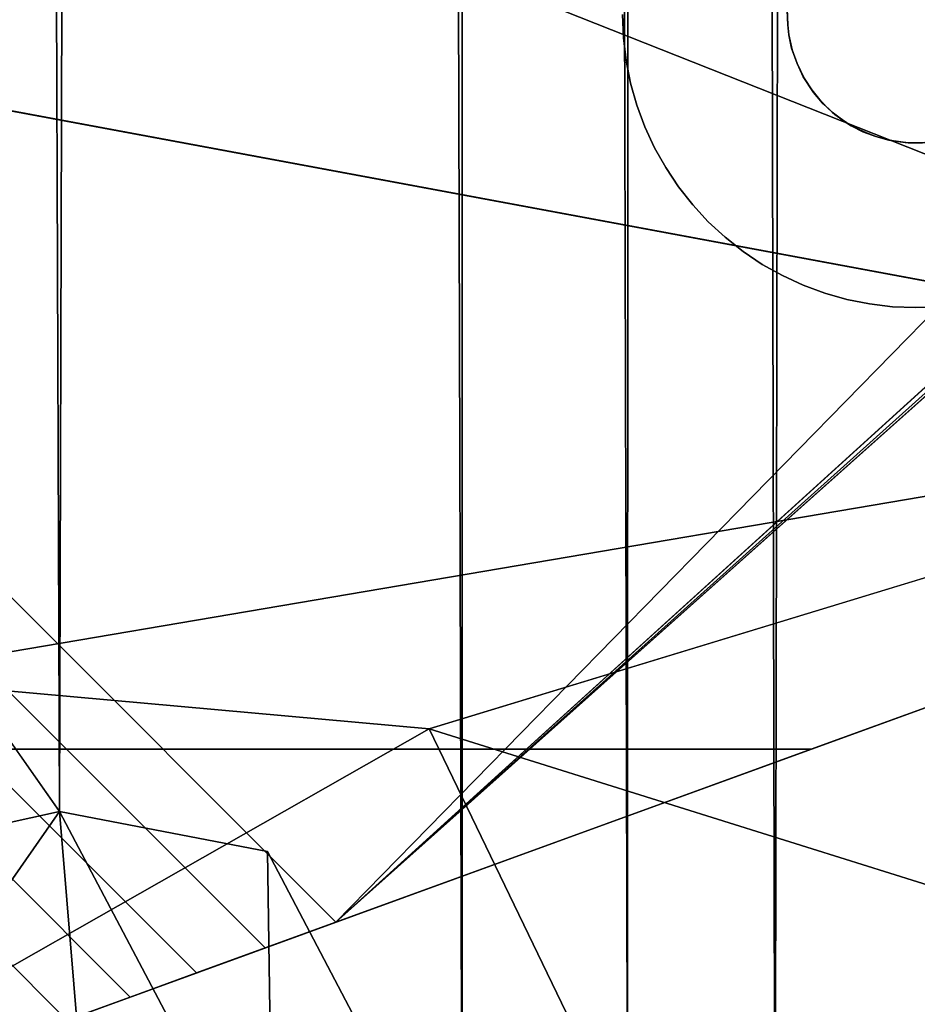
# Model space of a CAD drawing. Units: inches. Extents: x -38.4 to 38.3, y -25.6 to 49.4.
# Drawn here: x -33.2 to -32.3, y -22.8 to -21.7 of the extents above; entities that cross this region are included whole.
import ezdxf

# ---------------------------------------------------------------- set-up
doc = ezdxf.new("R2010")
doc.units = ezdxf.units.IN
doc.header["$MEASUREMENT"] = 0
for name, color, linetype in [('SEAT-BASE', 5, 'Continuous'), ('SEAT-INSIDEFABRIC', 5, 'Continuous'), ('SEAT-OUTSIDEFABRIC', 5, 'Continuous')]:
    doc.layers.add(name, color=color, linetype=linetype)

msp = doc.modelspace()

# ---------------------------------------------------------------- linework, layer by layer
at = {"layer": 'SEAT-BASE'}
for points, invisible_edges in [([(-32.3708, -21.6174, 8.3779), (-33.3961, -20.7479, 8.3779), (-33.9608, -22.4941, 8.3779)], 15), ([(-32.3852, -22.4941, 8.3779), (-29.9071, -20.8056, 8.3779), (-32.155, -21.779, 8.3779)], 15), ([(-32.3852, -22.4941, 8.3779), (-29.9192, -20.8244, 8.3779), (-29.9071, -20.8056, 8.3779)], 13), ([(-32.3852, -22.4941, 8.3779), (-29.9273, -20.8429, 8.3779), (-29.9192, -20.8244, 8.3779)], 13), ([(-29.9328, -20.8633, 8.3779), (-29.9273, -20.8429, 8.3779), (-32.3852, -22.4941, 8.3779)], 14), ([(-32.3852, -22.4941, 8.3779), (-29.9346, -20.8777, 8.3779), (-29.9328, -20.8633, 8.3779)], 13), ([(-29.9351, -20.8885, 8.3779), (-29.9346, -20.8777, 8.3779), (-32.3852, -22.4941, 8.3779)], 14), ([(-32.3852, -22.4941, 8.3779), (-29.9347, -20.8991, 8.3779), (-29.9351, -20.8885, 8.3779)], 13), ([(-32.3852, -22.4941, 8.3779), (-29.9334, -20.9097, 8.3779), (-29.9347, -20.8991, 8.3779)], 13), ([(-29.9313, -20.9203, 8.3779), (-29.9334, -20.9097, 8.3779), (-32.3852, -22.4941, 8.3779)], 14), ([(-34.3392, -21.2293, 6.6871), (-33.4475, -20.916, 6.9315), (-32.5772, -21.7864, 6.9315)], 15), ([(-32.5772, -21.7864, 6.9315), (-33.4475, -20.916, 6.9315), (-33.4235, -20.9208, 6.9354)], 13), ([(-32.5772, -21.7864, 6.9315), (-33.4235, -20.9208, 6.9354), (-32.5819, -21.7623, 6.9354)], 3), ([(-32.5819, -21.7623, 6.9354), (-33.4235, -20.9208, 6.9354), (-33.3992, -20.9236, 6.9397)], 13), ([(-32.5848, -21.7381, 6.9397), (-33.3992, -20.9236, 6.9397), (-33.3748, -20.9246, 6.9444)], 13), ([(-32.5819, -21.7623, 6.9354), (-33.3992, -20.9236, 6.9397), (-32.5848, -21.7381, 6.9397)], 3), ([(-32.5848, -21.7381, 6.9397), (-33.3748, -20.9246, 6.9444), (-32.5857, -21.7136, 6.9444)], 3), ([(-32.3852, -22.4941, 8.3779), (-29.926, -20.9375, 8.3779), (-29.9313, -20.9203, 8.3779)], 13), ([(-29.9202, -20.9502, 8.3779), (-29.926, -20.9375, 8.3779), (-32.3852, -22.4941, 8.3779)], 14), ([(-32.3852, -22.4941, 8.3779), (-29.911, -20.9659, 8.3779), (-29.9202, -20.9502, 8.3779)], 13), ([(-29.9024, -20.9769, 8.3779), (-29.911, -20.9659, 8.3779), (-32.3852, -22.4941, 8.3779)], 14), ([(-32.3852, -22.4941, 8.3779), (-29.8952, -20.9847, 8.3779), (-29.9024, -20.9769, 8.3779)], 13), ([(-32.3852, -22.4941, 8.3779), (-29.8874, -20.992, 8.3779), (-29.8952, -20.9847, 8.3779)], 13), ([(-29.879, -20.9986, 8.3779), (-29.8874, -20.992, 8.3779), (-32.3852, -22.4941, 8.3779)], 14), ([(-32.3852, -22.4941, 8.3779), (-29.8701, -21.0045, 8.3779), (-29.879, -20.9986, 8.3779)], 13), ([(-32.3852, -22.4941, 8.3779), (-29.8538, -21.0132, 8.3779), (-29.8701, -21.0045, 8.3779)], 13), ([(-32.3852, -22.4941, 8.3779), (-29.8353, -21.0197, 8.3779), (-29.8538, -21.0132, 8.3779)], 13), ([(-29.8202, -21.023, 8.3779), (-29.8353, -21.0197, 8.3779), (-32.3852, -22.4941, 8.3779)], 14), ([(-32.3852, -22.4941, 8.3779), (-29.8095, -21.0242, 8.3779), (-29.8202, -21.023, 8.3779)], 13), ([(-32.3852, -22.4941, 8.3779), (-29.7918, -21.0245, 8.3779), (-29.8095, -21.0242, 8.3779)], 13), ([(-28.7413, -21.1676, 8.3779), (-29.7918, -21.0245, 8.3779), (-32.3852, -22.4941, 8.3779)], 3), ([(-32.8904, -22.6781, 6.6871), (-28.7518, -21.1717, 7.8317), (-32.3852, -22.4941, 8.2612)], 14), ([(-32.8904, -22.6781, 6.6871), (-29.7745, -21.1987, 7.6188), (-28.7518, -21.1717, 7.8317)], 1), ([(-32.3852, -22.4941, 8.2612), (-28.7518, -21.1717, 7.8317), (-28.7413, -21.1676, 8.3779)], 13), ([(-32.3852, -22.4941, 8.2612), (-28.7413, -21.1676, 8.3779), (-32.3852, -22.4941, 8.3779)], 1), ([(-32.8904, -22.6781, 6.6871), (-32.0916, -21.9655, 6.9936), (-29.7745, -21.1987, 7.6188)], 14), ([(-34.3392, -21.2293, 6.6871), (-32.8904, -22.6781, 6.6871), (-34.3665, -21.3045, 6.6632)], 2), ([(-34.3392, -21.2293, 6.6871), (-32.5772, -21.7864, 6.9315), (-32.8904, -22.6781, 6.6871)], 3), ([(-34.3665, -21.3045, 6.6632), (-32.9657, -22.7054, 6.6632), (-34.3931, -21.3776, 6.6336)], 2), ([(-34.3665, -21.3045, 6.6632), (-32.8904, -22.6781, 6.6871), (-32.9657, -22.7054, 6.6632)], 1), ([(-34.3931, -21.3776, 6.6336), (-33.0387, -22.732, 6.6336), (-34.4187, -21.4479, 6.5987)], 2), ([(-34.3931, -21.3776, 6.6336), (-32.9657, -22.7054, 6.6632), (-33.0387, -22.732, 6.6336)], 1), ([(-34.4187, -21.4479, 6.5987), (-33.109, -22.7576, 6.5987), (-34.4433, -21.5154, 6.5585)], 2), ([(-34.4187, -21.4479, 6.5987), (-33.0387, -22.732, 6.6336), (-33.109, -22.7576, 6.5987)], 1), ([(-34.4433, -21.5154, 6.5585), (-33.1764, -22.7821, 6.5585), (-34.4665, -21.5791, 6.5133)], 2), ([(-34.4433, -21.5154, 6.5585), (-33.109, -22.7576, 6.5987), (-33.1764, -22.7821, 6.5585)], 1), ([(-34.4665, -21.5791, 6.5133), (-33.1764, -22.7821, 6.5585), (-33.2402, -22.8054, 6.5133)], 1), ([(-32.3708, -21.6174, 8.3779), (-33.9608, -22.4941, 8.3779), (-32.378, -21.6252, 8.3779)], 3), ([(-32.378, -21.6252, 8.3779), (-33.9608, -22.4941, 8.3779), (-32.3882, -21.6387, 8.3779)], 3), ([(-32.3882, -21.6387, 8.3779), (-33.9608, -22.4941, 8.3779), (-32.3958, -21.6519, 8.3779)], 3), ([(-32.3958, -21.6519, 8.3779), (-33.9608, -22.4941, 8.3779), (-32.4003, -21.6615, 8.3779)], 3), ([(-32.4003, -21.6615, 8.3779), (-33.9608, -22.4941, 8.3779), (-32.4057, -21.6771, 8.3779)], 3), ([(-32.4057, -21.6771, 8.3779), (-33.9608, -22.4941, 8.3779), (-32.409, -21.6924, 8.3779)], 3), ([(-32.409, -21.6924, 8.3779), (-33.9608, -22.4941, 8.3779), (-32.4106, -21.7094, 8.3779)], 3), ([(-32.4106, -21.7094, 8.3779), (-33.9608, -22.4941, 8.3779), (-32.4102, -21.7243, 8.3779)], 3), ([(-32.4106, -21.7075, 7.2887), (-32.5848, -21.7381, 7.2887), (-32.5857, -21.7136, 7.2887)], 13), ([(-32.4102, -21.7243, 7.2887), (-32.5848, -21.7381, 7.2887), (-32.4106, -21.7075, 7.2887)], 3), ([(-32.4106, -21.7075, 7.2887), (-32.4106, -21.7094, 8.3779), (-32.4102, -21.7243, 7.2887)], 2), ([(-32.4102, -21.7243, 7.2887), (-32.4106, -21.7094, 8.3779), (-32.4102, -21.7243, 8.3779)], 1), ([(-32.5848, -21.7381, 7.2887), (-32.5857, -21.7136, 6.9444), (-32.5857, -21.7136, 7.2887)], 1), ([(-32.5848, -21.7381, 7.2887), (-32.5848, -21.7381, 6.9397), (-32.5857, -21.7136, 6.9444)], 12), ([(-32.4102, -21.7243, 8.3779), (-33.9608, -22.4941, 8.3779), (-32.409, -21.735, 8.3779)], 3), ([(-32.4102, -21.7243, 7.2887), (-32.5819, -21.7623, 7.2887), (-32.5848, -21.7381, 7.2887)], 13), ([(-32.409, -21.735, 7.2887), (-32.5819, -21.7623, 7.2887), (-32.4102, -21.7243, 7.2887)], 3), ([(-32.4102, -21.7243, 7.2887), (-32.4102, -21.7243, 8.3779), (-32.409, -21.735, 7.2887)], 2), ([(-32.409, -21.735, 7.2887), (-32.4102, -21.7243, 8.3779), (-32.409, -21.735, 8.3779)], 1), ([(-32.409, -21.735, 8.3779), (-33.9608, -22.4941, 8.3779), (-32.4055, -21.751, 8.3779)], 3), ([(-32.5819, -21.7623, 7.2887), (-32.5819, -21.7623, 6.9354), (-32.5848, -21.7381, 6.9397)], 12), ([(-32.5819, -21.7623, 7.2887), (-32.5848, -21.7381, 6.9397), (-32.5848, -21.7381, 7.2887)], 1), ([(-32.409, -21.735, 7.2887), (-32.5772, -21.7864, 7.2887), (-32.5819, -21.7623, 7.2887)], 13), ([(-32.406, -21.7492, 7.2887), (-32.5772, -21.7864, 7.2887), (-32.409, -21.735, 7.2887)], 3), ([(-32.406, -21.7492, 7.2887), (-32.409, -21.735, 8.3779), (-32.4055, -21.751, 8.3779)], 1), ([(-32.409, -21.735, 7.2887), (-32.409, -21.735, 8.3779), (-32.406, -21.7492, 7.2887)], 2), ([(-33.9608, -22.4941, 8.3779), (-32.4003, -21.7657, 8.3779), (-32.4055, -21.751, 8.3779)], 13), ([(-32.406, -21.7492, 7.2887), (-32.5704, -21.8098, 7.2887), (-32.5772, -21.7864, 7.2887)], 13), ([(-32.406, -21.7492, 7.2887), (-32.562, -21.8328, 7.2887), (-32.5704, -21.8098, 7.2887)], 13), ([(-32.4003, -21.7657, 7.2887), (-32.562, -21.8328, 7.2887), (-32.406, -21.7492, 7.2887)], 3), ([(-32.406, -21.7492, 7.2887), (-32.4055, -21.751, 8.3779), (-32.4003, -21.7657, 7.2887)], 2), ([(-32.4003, -21.7657, 7.2887), (-32.4055, -21.751, 8.3779), (-32.4003, -21.7657, 8.3779)], 1), ([(-32.5772, -21.7864, 7.2887), (-32.5819, -21.7623, 6.9354), (-32.5819, -21.7623, 7.2887)], 1), ([(-32.5772, -21.7864, 7.2887), (-32.5772, -21.7864, 6.9315), (-32.5819, -21.7623, 6.9354)], 12), ([(-32.3852, -22.4941, 8.3779), (-32.4003, -21.7657, 8.3779), (-33.9608, -22.4941, 8.3779)], 3), ([(-32.4003, -21.7657, 7.2887), (-32.5518, -21.855, 7.2887), (-32.562, -21.8328, 7.2887)], 13), ([(-32.3937, -21.7796, 7.2887), (-32.5518, -21.855, 7.2887), (-32.4003, -21.7657, 7.2887)], 3), ([(-32.3852, -22.4941, 8.3779), (-32.3928, -21.7813, 8.3779), (-32.4003, -21.7657, 8.3779)], 13), ([(-32.3937, -21.7796, 7.2887), (-32.4003, -21.7657, 8.3779), (-32.3928, -21.7813, 8.3779)], 1), ([(-32.4003, -21.7657, 7.2887), (-32.4003, -21.7657, 8.3779), (-32.3937, -21.7796, 7.2887)], 2), ([(-32.3937, -21.7796, 7.2887), (-32.5398, -21.8762, 7.2887), (-32.5518, -21.855, 7.2887)], 13), ([(-32.3937, -21.7796, 7.2887), (-32.5263, -21.8966, 7.2887), (-32.5398, -21.8762, 7.2887)], 13), ([(-32.3826, -21.7965, 7.2887), (-32.5263, -21.8966, 7.2887), (-32.3937, -21.7796, 7.2887)], 3), ([(-32.3937, -21.7796, 7.2887), (-32.3928, -21.7813, 8.3779), (-32.3826, -21.7965, 7.2887)], 2), ([(-32.3826, -21.7965, 7.2887), (-32.3928, -21.7813, 8.3779), (-32.3846, -21.7937, 8.3779)], 1), ([(-32.3852, -22.4941, 8.3779), (-32.3846, -21.7937, 8.3779), (-32.3928, -21.7813, 8.3779)], 13), ([(-32.3852, -22.4941, 8.3779), (-32.155, -21.779, 8.3779), (-32.1658, -21.7958, 8.3779)], 13), ([(-32.8904, -22.6781, 6.6871), (-32.5772, -21.7864, 6.9315), (-32.5704, -21.8098, 6.928)], 13), ([(-32.5704, -21.8098, 7.2887), (-32.5704, -21.8098, 6.928), (-32.5772, -21.7864, 6.9315)], 12), ([(-32.5704, -21.8098, 7.2887), (-32.5772, -21.7864, 6.9315), (-32.5772, -21.7864, 7.2887)], 1), ([(-32.3852, -22.4941, 8.3779), (-32.3731, -21.8077, 8.3779), (-32.3846, -21.7937, 8.3779)], 13), ([(-32.3826, -21.7965, 7.2887), (-32.5112, -21.9158, 7.2887), (-32.5263, -21.8966, 7.2887)], 13), ([(-32.3826, -21.7965, 7.2887), (-32.4946, -21.9337, 7.2887), (-32.5112, -21.9158, 7.2887)], 13), ([(-32.3708, -21.81, 7.2887), (-32.4946, -21.9337, 7.2887), (-32.3826, -21.7965, 7.2887)], 3), ([(-32.1658, -21.7958, 8.3779), (-32.1782, -21.81, 8.3779), (-32.3852, -22.4941, 8.3779)], 14), ([(-32.8904, -22.6781, 6.6871), (-32.5704, -21.8098, 6.928), (-32.562, -21.8328, 6.9251)], 13), ([(-32.562, -21.8328, 7.2887), (-32.5704, -21.8098, 6.928), (-32.5704, -21.8098, 7.2887)], 1), ([(-32.562, -21.8328, 7.2887), (-32.562, -21.8328, 6.9251), (-32.5704, -21.8098, 6.928)], 12), ([(-32.3602, -21.8197, 7.2887), (-32.4946, -21.9337, 7.2887), (-32.3708, -21.81, 7.2887)], 3), ([(-32.3852, -22.4941, 8.3779), (-32.363, -21.8172, 8.3779), (-32.3731, -21.8077, 8.3779)], 13), ([(-32.3852, -22.4941, 8.3779), (-32.1782, -21.81, 8.3779), (-32.1861, -21.8172, 8.3779)], 13), ([(-32.3602, -21.8197, 7.2887), (-32.4766, -21.9502, 7.2887), (-32.4946, -21.9337, 7.2887)], 13), ([(-32.3602, -21.8197, 7.2887), (-32.4575, -21.9655, 7.2887), (-32.4766, -21.9502, 7.2887)], 13), ([(-32.3426, -21.8317, 7.2887), (-32.4575, -21.9655, 7.2887), (-32.3602, -21.8197, 7.2887)], 3), ([(-32.3852, -22.4941, 8.3779), (-32.3488, -21.8279, 8.3779), (-32.363, -21.8172, 8.3779)], 13), ([(-32.3852, -22.4941, 8.3779), (-32.1861, -21.8172, 8.3779), (-32.1945, -21.8238, 8.3779)], 13), ([(-32.1945, -21.8238, 8.3779), (-32.207, -21.8319, 8.3779), (-32.3852, -22.4941, 8.3779)], 14), ([(-32.562, -21.8328, 6.9251), (-32.5518, -21.855, 6.9227), (-32.8904, -22.6781, 6.6871)], 14), ([(-32.5518, -21.855, 7.2887), (-32.562, -21.8328, 6.9251), (-32.562, -21.8328, 7.2887)], 1), ([(-32.5518, -21.855, 7.2887), (-32.5518, -21.855, 6.9227), (-32.562, -21.8328, 6.9251)], 12), ([(-32.3426, -21.8317, 7.2887), (-32.4372, -21.979, 7.2887), (-32.4575, -21.9655, 7.2887)], 13), ([(-32.3426, -21.8317, 7.2887), (-32.4158, -21.9909, 7.2887), (-32.4372, -21.979, 7.2887)], 13), ([(-32.3266, -21.8394, 7.2887), (-32.4158, -21.9909, 7.2887), (-32.3426, -21.8317, 7.2887)], 3), ([(-32.3852, -22.4941, 8.3779), (-32.3302, -21.838, 8.3779), (-32.3488, -21.8279, 8.3779)], 13), ([(-32.3852, -22.4941, 8.3779), (-32.207, -21.8319, 8.3779), (-32.2224, -21.8394, 8.3779)], 13), ([(-32.3266, -21.8394, 7.2887), (-32.3936, -22.0011, 7.2887), (-32.4158, -21.9909, 7.2887)], 13), ([(-32.3166, -21.8432, 7.2887), (-32.3936, -22.0011, 7.2887), (-32.3266, -21.8394, 7.2887)], 3), ([(-32.3166, -21.8432, 7.2887), (-32.3707, -22.0096, 7.2887), (-32.3936, -22.0011, 7.2887)], 13), ([(-32.3166, -21.8432, 8.3779), (-32.3302, -21.838, 8.3779), (-32.3852, -22.4941, 8.3779)], 14), ([(-32.2224, -21.8394, 8.3779), (-32.2325, -21.8432, 8.3779), (-32.3852, -22.4941, 8.3779)], 14), ([(-32.3852, -22.4941, 8.3779), (-32.3064, -21.8461, 8.3779), (-32.3166, -21.8432, 8.3779)], 13), ([(-32.3852, -22.4941, 8.3779), (-32.2325, -21.8432, 8.3779), (-32.2463, -21.8469, 8.3779)], 13), ([(-32.3852, -22.4941, 8.3779), (-32.2959, -21.8481, 8.3779), (-32.3064, -21.8461, 8.3779)], 13), ([(-32.3028, -21.8469, 7.2887), (-32.3707, -22.0096, 7.2887), (-32.3166, -21.8432, 7.2887)], 3), ([(-32.8904, -22.6781, 6.6871), (-32.5518, -21.855, 6.9227), (-32.5398, -21.8762, 6.9208)], 13), ([(-32.5398, -21.8762, 7.2887), (-32.5398, -21.8762, 6.9208), (-32.5518, -21.855, 6.9227)], 12), ([(-32.5398, -21.8762, 7.2887), (-32.5518, -21.855, 6.9227), (-32.5518, -21.855, 7.2887)], 1), ([(-32.2463, -21.8469, 8.3779), (-32.2669, -21.8497, 8.3779), (-32.3852, -22.4941, 8.3779)], 14), ([(-32.2852, -21.8494, 8.3779), (-32.2959, -21.8481, 8.3779), (-32.3852, -22.4941, 8.3779)], 14), ([(-32.3852, -22.4941, 8.3779), (-32.2669, -21.8497, 8.3779), (-32.2852, -21.8494, 8.3779)], 13), ([(-32.3028, -21.8469, 7.2887), (-32.3472, -22.0162, 7.2887), (-32.3707, -22.0096, 7.2887)], 13), ([(-32.3028, -21.8469, 7.2887), (-32.3232, -22.0211, 7.2887), (-32.3472, -22.0162, 7.2887)], 13), ([(-32.2821, -21.8497, 7.2887), (-32.3232, -22.0211, 7.2887), (-32.3028, -21.8469, 7.2887)], 3), ([(-32.2821, -21.8497, 7.2887), (-32.2989, -22.024, 7.2887), (-32.3232, -22.0211, 7.2887)], 13), ([(-32.2821, -21.8497, 7.2887), (-32.2745, -22.0249, 7.2887), (-32.2989, -22.024, 7.2887)], 13), ([(-32.2638, -21.8494, 7.2887), (-32.2745, -22.0249, 7.2887), (-32.2821, -21.8497, 7.2887)], 3), ([(-32.2638, -21.8494, 7.2887), (-32.2502, -22.024, 7.2887), (-32.2745, -22.0249, 7.2887)], 13), ([(-32.8904, -22.6781, 6.6871), (-32.5398, -21.8762, 6.9208), (-32.5263, -21.8966, 6.9194)], 13), ([(-32.5263, -21.8966, 7.2887), (-32.5398, -21.8762, 6.9208), (-32.5398, -21.8762, 7.2887)], 1), ([(-32.5263, -21.8966, 7.2887), (-32.5263, -21.8966, 6.9194), (-32.5398, -21.8762, 6.9208)], 12), ([(-32.5263, -21.8966, 6.9194), (-32.5112, -21.9158, 6.9185), (-32.8904, -22.6781, 6.6871)], 14), ([(-32.5112, -21.9158, 7.2887), (-32.5112, -21.9158, 6.9185), (-32.5263, -21.8966, 6.9194)], 12), ([(-32.5112, -21.9158, 7.2887), (-32.5263, -21.8966, 6.9194), (-32.5263, -21.8966, 7.2887)], 1), ([(-32.5112, -21.9158, 6.9185), (-32.4946, -21.9337, 6.9183), (-32.8904, -22.6781, 6.6871)], 14), ([(-32.4946, -21.9337, 7.2887), (-32.5112, -21.9158, 6.9185), (-32.5112, -21.9158, 7.2887)], 1), ([(-32.4946, -21.9337, 7.2887), (-32.4946, -21.9337, 6.9183), (-32.5112, -21.9158, 6.9185)], 12), ([(-32.8904, -22.6781, 6.6871), (-32.4946, -21.9337, 6.9183), (-32.4766, -21.9502, 6.9185)], 13), ([(-32.4766, -21.9502, 7.2887), (-32.4766, -21.9502, 6.9185), (-32.4946, -21.9337, 7.2887)], 2), ([(-32.4766, -21.9502, 6.9185), (-32.4946, -21.9337, 6.9183), (-32.4946, -21.9337, 7.2887)], 12), ([(-32.8904, -22.6781, 6.6871), (-32.4766, -21.9502, 6.9185), (-32.4575, -21.9655, 6.9194)], 13), ([(-32.4766, -21.9502, 7.2887), (-32.4575, -21.9655, 6.9194), (-32.4766, -21.9502, 6.9185)], 1), ([(-32.4575, -21.9655, 7.2887), (-32.4575, -21.9655, 6.9194), (-32.4766, -21.9502, 7.2887)], 2), ([(-32.4575, -21.9655, 6.9194), (-32.4372, -21.979, 6.9208), (-32.8904, -22.6781, 6.6871)], 14), ([(-32.4575, -21.9655, 7.2887), (-32.4372, -21.979, 6.9208), (-32.4575, -21.9655, 6.9194)], 1), ([(-32.4372, -21.979, 7.2887), (-32.4372, -21.979, 6.9208), (-32.4575, -21.9655, 7.2887)], 2), ([(-32.8904, -22.6781, 6.6871), (-32.4372, -21.979, 6.9208), (-32.4158, -21.9909, 6.9227)], 13), ([(-32.4372, -21.979, 7.2887), (-32.4158, -21.9909, 6.9227), (-32.4372, -21.979, 6.9208)], 1), ([(-32.4158, -21.9909, 7.2887), (-32.4158, -21.9909, 6.9227), (-32.4372, -21.979, 7.2887)], 2), ([(-32.8904, -22.6781, 6.6871), (-32.1554, -22.0011, 6.9734), (-32.1332, -21.9909, 6.98)], 1), ([(-32.8904, -22.6781, 6.6871), (-32.4158, -21.9909, 6.9227), (-32.3936, -22.0011, 6.9251)], 13), ([(-32.3936, -22.0011, 7.2887), (-32.3936, -22.0011, 6.9251), (-32.4158, -21.9909, 7.2887)], 2), ([(-32.4158, -21.9909, 7.2887), (-32.3936, -22.0011, 6.9251), (-32.4158, -21.9909, 6.9227)], 1), ([(-32.3936, -22.0011, 6.9251), (-32.3707, -22.0096, 6.928), (-32.8904, -22.6781, 6.6871)], 14), ([(-32.1783, -22.0096, 6.967), (-32.1554, -22.0011, 6.9734), (-32.8904, -22.6781, 6.6871)], 14), ([(-32.3936, -22.0011, 7.2887), (-32.3707, -22.0096, 6.928), (-32.3936, -22.0011, 6.9251)], 1), ([(-32.3707, -22.0096, 7.2887), (-32.3707, -22.0096, 6.928), (-32.3936, -22.0011, 7.2887)], 2), ([(-32.8904, -22.6781, 6.6871), (-32.2018, -22.0162, 6.9609), (-32.1783, -22.0096, 6.967)], 13), ([(-32.8904, -22.6781, 6.6871), (-32.3707, -22.0096, 6.928), (-32.3472, -22.0162, 6.9315)], 13), ([(-32.3472, -22.0162, 7.2887), (-32.3472, -22.0162, 6.9315), (-32.3707, -22.0096, 7.2887)], 2), ([(-32.3707, -22.0096, 7.2887), (-32.3472, -22.0162, 6.9315), (-32.3707, -22.0096, 6.928)], 1), ([(-32.8904, -22.6781, 6.6871), (-32.3472, -22.0162, 6.9315), (-32.3232, -22.0211, 6.9354)], 13), ([(-32.8904, -22.6781, 6.6871), (-32.2259, -22.0211, 6.955), (-32.2018, -22.0162, 6.9609)], 13), ([(-32.2502, -22.024, 6.9495), (-32.2259, -22.0211, 6.955), (-32.8904, -22.6781, 6.6871)], 2), ([(-32.3232, -22.0211, 6.9354), (-32.2989, -22.024, 6.9397), (-32.8904, -22.6781, 6.6871)], 14), ([(-32.8904, -22.6781, 6.6871), (-32.2989, -22.024, 6.9397), (-32.2745, -22.0249, 6.9444)], 13), ([(-32.8904, -22.6781, 6.6871), (-32.2745, -22.0249, 6.9444), (-32.2502, -22.024, 6.9495)], 1), ([(-32.3472, -22.0162, 7.2887), (-32.3232, -22.0211, 6.9354), (-32.3472, -22.0162, 6.9315)], 1), ([(-32.3232, -22.0211, 7.2887), (-32.3232, -22.0211, 6.9354), (-32.3472, -22.0162, 7.2887)], 2), ([(-32.2989, -22.024, 7.2887), (-32.2989, -22.024, 6.9397), (-32.3232, -22.0211, 7.2887)], 2), ([(-32.3232, -22.0211, 7.2887), (-32.2989, -22.024, 6.9397), (-32.3232, -22.0211, 6.9354)], 1), ([(-32.2989, -22.024, 7.2887), (-32.2745, -22.0249, 6.9444), (-32.2989, -22.024, 6.9397)], 1), ([(-32.2745, -22.0249, 7.2887), (-32.2745, -22.0249, 6.9444), (-32.2989, -22.024, 7.2887)], 2), ([(-32.2502, -22.024, 7.2887), (-32.2502, -22.024, 6.9495), (-32.2745, -22.0249, 7.2887)], 2), ([(-32.2745, -22.0249, 7.2887), (-32.2502, -22.024, 6.9495), (-32.2745, -22.0249, 6.9444)], 1), ([(-32.3852, -22.4941, 8.2612), (-33.9723, -22.4938, 8.2612), (-34.6978, -23.3359, 8.2612)], 2), ([(-34.6978, -23.3359, 8.2612), (-33.109, -22.7576, 6.5987), (-32.3852, -22.4941, 8.2612)], 3), ([(-33.9723, -22.4938, 8.2612), (-32.3852, -22.4941, 8.2612), (-33.9608, -22.4941, 8.3779)], 2), ([(-33.9608, -22.4941, 8.3779), (-32.3852, -22.4941, 8.2612), (-32.3852, -22.4941, 8.3779)], 1), ([(-32.3852, -22.4941, 8.2612), (-33.109, -22.7576, 6.5987), (-33.0387, -22.732, 6.6336)], 13), ([(-32.3852, -22.4941, 8.2612), (-33.0387, -22.732, 6.6336), (-32.9657, -22.7054, 6.6632)], 13), ([(-32.9657, -22.7054, 6.6632), (-32.8904, -22.6781, 6.6871), (-32.3852, -22.4941, 8.2612)], 14), ([(-34.6978, -23.3359, 8.2612), (-33.1764, -22.7821, 6.5585), (-33.109, -22.7576, 6.5987)], 13)]:
    msp.add_3dface(points, dxfattribs=dict(at, invisible_edges=invisible_edges))
for points in [[(-32.3826, -21.7965, 7.2887), (-32.3846, -21.7937, 8.3779), (-32.3731, -21.8077, 8.3779)], [(-32.3826, -21.7965, 7.2887), (-32.3731, -21.8077, 8.3779), (-32.3708, -21.81, 7.2887)], [(-32.3708, -21.81, 7.2887), (-32.3731, -21.8077, 8.3779), (-32.3602, -21.8197, 7.2887)], [(-32.3602, -21.8197, 7.2887), (-32.3731, -21.8077, 8.3779), (-32.363, -21.8172, 8.3779)], [(-32.3602, -21.8197, 7.2887), (-32.363, -21.8172, 8.3779), (-32.3488, -21.8279, 8.3779)], [(-32.3602, -21.8197, 7.2887), (-32.3488, -21.8279, 8.3779), (-32.3426, -21.8317, 7.2887)], [(-32.3426, -21.8317, 7.2887), (-32.3488, -21.8279, 8.3779), (-32.3302, -21.838, 8.3779)], [(-32.3426, -21.8317, 7.2887), (-32.3302, -21.838, 8.3779), (-32.3266, -21.8394, 7.2887)], [(-32.3166, -21.8432, 7.2887), (-32.3302, -21.838, 8.3779), (-32.3166, -21.8432, 8.3779)], [(-32.3266, -21.8394, 7.2887), (-32.3302, -21.838, 8.3779), (-32.3166, -21.8432, 7.2887)], [(-32.3028, -21.8469, 7.2887), (-32.3166, -21.8432, 8.3779), (-32.3064, -21.8461, 8.3779)], [(-32.3166, -21.8432, 7.2887), (-32.3166, -21.8432, 8.3779), (-32.3028, -21.8469, 7.2887)], [(-32.3028, -21.8469, 7.2887), (-32.3064, -21.8461, 8.3779), (-32.2959, -21.8481, 8.3779)], [(-32.3028, -21.8469, 7.2887), (-32.2959, -21.8481, 8.3779), (-32.2821, -21.8497, 7.2887)], [(-32.2821, -21.8497, 7.2887), (-32.2959, -21.8481, 8.3779), (-32.2852, -21.8494, 8.3779)], [(-32.2821, -21.8497, 7.2887), (-32.2852, -21.8494, 8.3779), (-32.2669, -21.8497, 8.3779)], [(-32.2821, -21.8497, 7.2887), (-32.2669, -21.8497, 8.3779), (-32.2638, -21.8494, 7.2887)], [(-32.1119, -21.979, 6.9866), (-32.0916, -21.9655, 6.9936), (-32.8904, -22.6781, 6.6871)], [(-32.8904, -22.6781, 6.6871), (-32.1332, -21.9909, 6.98), (-32.1119, -21.979, 6.9866)]]:
    msp.add_3dface(points, dxfattribs=at)
at = {"layer": 'SEAT-INSIDEFABRIC'}
for points, invisible_edges in [([(-32.2922, 46.5001, 25.5955), (-32.4236, 46.4806, 26.1215), (-32.4235, -23.0573, 26.1216)], 2), ([(-32.2922, 46.5001, 25.5955), (-32.2578, -23.084, 25.4519), (-32.1285, 46.5069, 24.8516)], 2), ([(-32.5789, 46.4646, 26.6307), (-32.4235, -23.0573, 26.1216), (-32.4236, 46.4806, 26.1215)], 2), ([(-32.9632, -22.6029, 27.4313), (-32.9632, 46.0123, 27.4318), (-33.1843, -22.5605, 27.6912)], 1), ([(-32.9632, 46.0123, 27.4318), (-33.1842, 45.9917, 27.6908), (-33.1843, -22.5605, 27.6912)], 2), ([(-32.9632, 46.0123, 27.4318), (-32.9632, -22.6029, 27.4313), (-32.7561, -22.9972, 27.0755)], 1), ([(-33.439, 45.6214, 27.9099), (-33.1843, -22.5605, 27.6912), (-33.1842, 45.9917, 27.6908)], 2), ([(-36.0468, 40.0794, 17.4243), (-35.5317, 43.1529, 17.4244), (-31.6212, -22.1162, 17.4226)], 15), ([(-35.5317, 43.1529, 17.4244), (-31.4811, 40.2964, 17.4228), (-31.6212, -22.1162, 17.4226)], 15), ([(-12.5206, 41.233, 8.3727), (-16.4511, -22.78, 8.3729), (-36.0733, -20.1114, 8.3732)], 15), ([(-36.2141, 39.9294, 17.4251), (-36.0468, 40.0794, 17.4243), (-31.6212, -22.1162, 17.4226)], 15), ([(-36.208, -9.3484, 17.4237), (-36.2141, 39.9294, 17.4251), (-31.6212, -22.1162, 17.4226)], 15), ([(-35.5334, -19.7227, 17.4239), (-36.208, -9.3484, 17.4237), (-31.6212, -22.1162, 17.4226)], 15), ([(-35.5334, -19.7227, 17.4239), (-31.6212, -22.1162, 17.4226), (-34.919, -20.8105, 17.4243)], 13), ([(-34.6182, -22.7883, 8.3729), (-36.0733, -20.1114, 8.3732), (-16.4511, -22.78, 8.3729)], 15), ([(-13.3999, -20.1625, 17.4262), (-35.895, -20.8671, 17.4264), (-33.924, -23.0521, 17.4261)], 15), ([(-16.6293, -22.8772, 17.4258), (-13.3999, -20.1625, 17.4262), (-33.924, -23.0521, 17.4261)], 15), ([(-31.6212, -22.1162, 17.4226), (-34.0523, -21.6639, 17.4243), (-34.919, -20.8105, 17.4243)], 2), ([(-31.6212, -22.1162, 17.4226), (-31.5882, -22.8495, 17.4233), (-32.7914, -22.4724, 17.4258)], 1)]:
    msp.add_3dface(points, dxfattribs=dict(at, invisible_edges=invisible_edges))
for points in [[(-32.2578, -23.084, 25.4519), (-32.2922, 46.5001, 25.5955), (-32.4235, -23.0573, 26.1216)], [(-32.7559, 46.4233, 27.0746), (-32.5803, -23.0445, 26.6347), (-32.5789, 46.4646, 26.6307)], [(-32.4235, -23.0573, 26.1216), (-32.5789, 46.4646, 26.6307), (-32.5803, -23.0445, 26.6347)], [(-32.9632, 46.0123, 27.4318), (-32.7561, -22.9972, 27.0755), (-32.7559, 46.4233, 27.0746)], [(-32.5803, -23.0445, 26.6347), (-32.7559, 46.4233, 27.0746), (-32.7561, -22.9972, 27.0755)], [(-33.1843, -22.5605, 27.6912), (-33.439, 45.6214, 27.9099), (-33.4407, -22.1945, 27.9112)], [(-33.3973, -22.4179, 17.4275), (-34.0523, -21.6639, 17.4243), (-31.6212, -22.1162, 17.4226)], [(-32.7914, -22.4724, 17.4258), (-33.3973, -22.4179, 17.4275), (-31.6212, -22.1162, 17.4226)], [(-33.4407, -22.1945, 27.9112), (-33.3978, -22.6076, 27.8649), (-33.1843, -22.5605, 27.6912)], [(-33.3196, -22.7729, 17.4621), (-33.3973, -22.4179, 17.4275), (-32.7914, -22.4724, 17.4258)], [(-34.2118, -22.4458, 8.5353), (-33.2111, -22.9883, 8.5332), (-34.138, -22.5529, 8.4024)], [(-32.7914, -22.4724, 17.4258), (-32.51, -23.0549, 17.4298), (-33.3196, -22.7729, 17.4621)], [(-32.51, -23.0549, 17.4298), (-32.7914, -22.4724, 17.4258), (-31.5882, -22.8495, 17.4233)], [(-32.8643, -23.22, 8.4069), (-34.138, -22.5529, 8.4024), (-33.2111, -22.9883, 8.5332)], [(-33.1843, -22.5605, 27.6912), (-33.3978, -22.6076, 27.8649), (-33.3333, -22.774, 27.8011)], [(-33.3333, -22.774, 27.8011), (-33.1613, -22.8377, 27.6457), (-33.1843, -22.5605, 27.6912)], [(-33.1843, -22.5605, 27.6912), (-33.1613, -22.8377, 27.6457), (-32.9574, -22.9899, 27.3953)], [(-32.9574, -22.9899, 27.3953), (-32.9632, -22.6029, 27.4313), (-33.1843, -22.5605, 27.6912)], [(-32.9632, -22.6029, 27.4313), (-32.9574, -22.9899, 27.3953), (-32.7561, -22.9972, 27.0755)]]:
    msp.add_3dface(points, dxfattribs=at)
at = {"layer": 'SEAT-OUTSIDEFABRIC'}
for points in [[(-32.8514, -23.1624, 49.4505), (-34.1943, -22.4523, 49.4075), (-34.2234, -22.5478, 49.9577)], [(-34.2118, -22.4458, 8.5353), (-32.8514, -23.1624, 49.4505), (-33.2111, -22.9883, 8.5332)], [(-32.8514, -23.1624, 49.4505), (-34.2118, -22.4458, 8.5353), (-34.1943, -22.4523, 49.4075)], [(-34.2234, -22.5478, 49.9577), (-33.2827, -23.0828, 49.9986), (-32.8514, -23.1624, 49.4505)], [(-34.138, -22.5529, 8.4024), (-32.8643, -23.22, 8.4069), (-32.2374, -23.6136, 8.369)]]:
    msp.add_3dface(points, dxfattribs=at)
at = {"layer": 'SEAT-OUTSIDEFABRIC', "invisible_edges": 12}
msp.add_3dface([(-33.5209, -24.8437, 8.3888), (-34.138, -22.5529, 8.4024), (-32.2374, -23.6136, 8.369)], dxfattribs=at)

doc.saveas('drawing.dxf')
